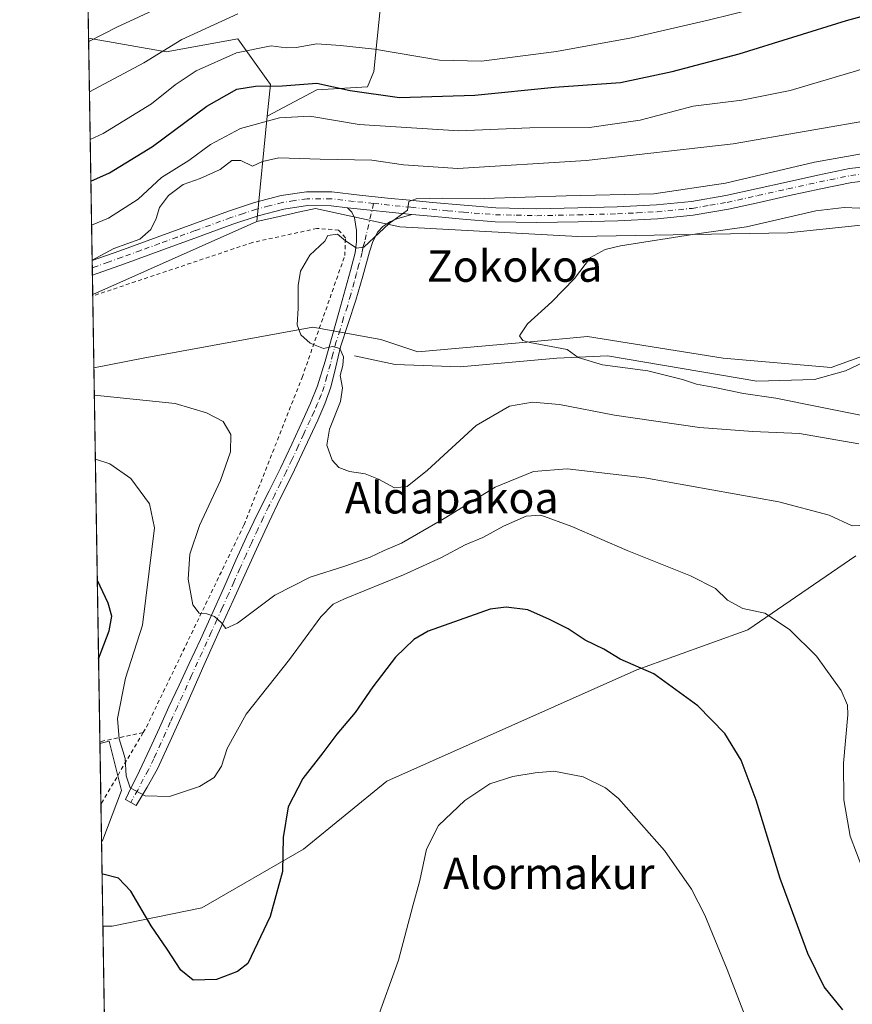
# Model space of a CAD drawing. Units: metres. Extents: x 610488 to 613926, y 4752455 to 4754824.
# Drawn here: x 610488 to 610699, y 4753434 to 4753685 of the extents above; entities that cross this region are included whole.
import ezdxf
from ezdxf.enums import TextEntityAlignment as Align

# ---------------------------------------------------------------- set-up
doc = ezdxf.new("R2010")
doc.units = ezdxf.units.M
doc.header["$MEASUREMENT"] = 0
doc.linetypes.add('DGN Style 2', pattern=[1.6480167562047852, 0.988810053722871, -0.6592067024819142])
doc.linetypes.add('DGN Style 4', pattern=[2.6384748266838614, 1.318413404963828, -0.6592067024819142, 0.001648016756204785, -0.6592067024819142])
for name, color, linetype, lineweight in [('Alambrada', 7, 'DGN Style 2', 0), ('Arbolado forestal CxS', 92, 'Continuous', 0), ('Comarca CxS', 21, 'Continuous', 0), ('Comunidad Autónoma CxS', 142, 'Continuous', 0), ('Corriente natural lineal', 142, 'Continuous', 13), ('Curva de nivel maestra', 30, 'Continuous', 30), ('Curva de nivel normal', 30, 'Continuous', 0), ('Entidad de ámbito territorial CxS', 92, 'Continuous', 0), ('Municipio CxS', 4, 'Continuous', 0), ('Pastizal CxS', 92, 'Continuous', 0), ('Pista no pavimentada Cxs', 111, 'Continuous', 0), ('Pista no pavimentada eje', 91, 'DGN Style 4', 0), ('Prado CxS', 92, 'Continuous', 0), ('Provincia CxS', 1, 'Continuous', 0), ('Texto cartográfico', 7, 'Continuous', 0)]:
    doc.layers.add(name, color=color, linetype=linetype, lineweight=lineweight)
doc.styles.add('Style-Arial', font='txt')

# ---------------------------------------------------------------- blocks, each defined once
blk = doc.blocks.new('*U21')
at = {"layer": 'Prado CxS', "color": 92, "linetype": 'Continuous', "lineweight": 0}
for points in [[(610511.7421000004, 4753270.4045, 585.0129000000015), (610508.7824999997, 4753454.2641, 551.9078000000009), (610511.1503, 4753454.2641, 551.6428000000016), (610533.8948999997, 4753458.969500001, 547.5605000000069), (610559.7767000003, 4753473.8709, 550.3129000000044), (610580.9527000004, 4753491.1251, 552.4976000000024), (610644.4804999996, 4753519.358700001, 549.9514999999956), (610672.7149, 4753529.554099999, 545.8016999999963), (610700.1655000001, 4753548.376499999, 540.8714000000036)], [(610713.4993000003, 4753603.2761, 525.5486999999994), (610693.8920999998, 4753596.217900001, 526.409599999999), (610666.4424999999, 4753598.570900001, 527.4005999999936), (610631.9335000003, 4753604.0615, 529.1083999999975), (610617.4439000003, 4753602.7443, 529.8430999999982), (610603.1133000003, 4753601.441500001, 530.8396999999968), (610588.7978999997, 4753600.140100001, 531.8135000000038), (610579.3866999998, 4753603.2773, 532.7722999999969), (610562.1327000001, 4753606.4147, 534.3592000000062), (610518.9967, 4753598.5723, 536.9094000000041), (610506.4989, 4753596.1272, 537.7722999999969), (610506.1991999998, 4753614.7457, 539.2538999999961), (610547.9205, 4753633.288699999, 537.2114000000003), (610557.4167, 4753635.398700001, 536.5724999999948), (610557.6715000002, 4753635.4553, 536.5562999999966), (610562.8256999999, 4753636.600500001, 536.2434999999969), (610584.2505000001, 4753631.9713, 534.8291999999929), (610629.4572999999, 4753629.497300001, 532.3154000000068), (610682.8262999998, 4753630.440099999, 529.5127000000066), (610767.7435, 4753639.304300001, 525.7899000000034)]]:
    blk.add_polyline3d(points, dxfattribs=at)
blk.add_polyline3d([(610508.7982999999, 4753476.224300001, 547.0399999999936), (610508.4364, 4753475.763800001, 547.1570000000065), (610508.0350000003, 4753500.7018, 546.7710999999981), (610510.3673, 4753501.3213, 546.3656000000046), (610513.5040999996, 4753488.772500001, 545.5377000000008)], close=True, dxfattribs=at)

msp = doc.modelspace()

# ---------------------------------------------------------------- linework, layer by layer
at = {"layer": 'Alambrada', "color": 7, "linetype": 'DGN Style 2', "lineweight": 0, "extrusion": (0.138075233712102, 0.02877029197537176, 0.9900037879397231), "elevation": 221596.9901265526, "flags": 128}
msp.add_lwpolyline([(4529018.607720925, -1551584.323989291), (4529018.607720925, -1551573.013075735)], dxfattribs=at)
at = {"layer": 'Alambrada', "color": 7, "linetype": 'DGN Style 2', "lineweight": 0, "extrusion": (0.02925172184067783, 0.04951033201402204, 0.9983451626532864), "elevation": 253750.5689987532, "flags": 128}
msp.add_lwpolyline([(1892345.590054738, -4395812.496694785), (1892345.590054738, -4395791.411926204)], dxfattribs=at)
at = {"layer": 'Alambrada', "color": 7, "linetype": 'DGN Style 2', "lineweight": 0}
msp.add_polyline3d([(610518.9901000002, 4753503.440099999, 545.2060000000056), (610519.8201000001, 4753504.840100001, 544.4084000000003), (610544.6401000004, 4753556.2501, 538.4802000000054), (610559.4101, 4753593.6801, 537.0103999999993), (610570.2500999998, 4753624.610099999, 534.7704999999987), (610570.4401000004, 4753629.1501, 535.3730999999971), (610568.6700999998, 4753631.120100001, 535.7247000000061), (610563.1501000002, 4753631.5101, 536.0553999999975), (610546.8000999996, 4753627.960100001, 537.2596999999951), (610506.2051999997, 4753614.3709, 539.4220999999961)], dxfattribs=at)
at = {"layer": 'Arbolado forestal CxS', "color": 92, "linetype": 'Continuous', "lineweight": 0, "extrusion": (0.005358972699905274, -0.3329304254964233, 0.9429361660209945), "elevation": -1578838.555008347, "flags": 128}
msp.add_lwpolyline([(686933.1765422088, 4472759.817615732), (686933.1765422088, 4472846.092635971)], dxfattribs=at)
at = {"layer": 'Arbolado forestal CxS', "color": 92, "linetype": 'Continuous', "lineweight": 0, "extrusion": (0.006655771792807981, -0.4134367489623464, 0.9105085146824755), "elevation": -1960766.516751436, "flags": 128}
msp.add_lwpolyline([(686943.9487738347, 4318929.910937211), (686943.9487738347, 4318991.946730463)], dxfattribs=at)
at = {"layer": 'Arbolado forestal CxS', "color": 92, "linetype": 'Continuous', "lineweight": 0, "extrusion": (-0.03188595535267186, -0.3238236746947649, 0.9455799879219244), "elevation": -1558298.9270828, "flags": 128}
msp.add_lwpolyline([(141786.0674245363, 4530083.612893716), (141786.0674245363, 4530055.14979637)], dxfattribs=at)
at = {"layer": 'Arbolado forestal CxS', "color": 92, "linetype": 'Continuous', "lineweight": 0, "extrusion": (0.04083963216252923, 0.0181511434004556, 0.9990008310497471), "elevation": 111755.1066222396, "flags": 128}
msp.add_lwpolyline([(4095948.039566291, -2486064.952606156), (4095948.039566291, -2486019.250510701)], dxfattribs=at)
at = {"layer": 'Arbolado forestal CxS', "color": 92, "linetype": 'Continuous', "lineweight": 0, "extrusion": (0.005370542514753867, -0.3338329298725246, 0.9426169594304058), "elevation": -1583127.209892104, "flags": 128}
msp.add_lwpolyline([(686891.1704090481, 4471188.204680912), (686891.1704090481, 4471190.183259036)], dxfattribs=at)
at = {"layer": 'Arbolado forestal CxS', "color": 92, "linetype": 'Continuous', "lineweight": 0, "extrusion": (0.00257837473939268, -0.1603061511113085, 0.9870639745728651), "elevation": -759927.2005283572, "flags": 128}
msp.add_lwpolyline([(686874.8125968109, 4681915.32916588), (686874.8125968109, 4681917.219054776)], dxfattribs=at)
at = {"layer": 'Arbolado forestal CxS', "color": 92, "linetype": 'Continuous', "lineweight": 0, "extrusion": (0.002874299128369524, -0.1784774992425257, 0.9839397952459565), "elevation": -846127.9013667542, "flags": 128}
msp.add_lwpolyline([(686971.9278765807, 4667087.786342904), (686971.9278765806, 4667092.740946922)], dxfattribs=at)
at = {"layer": 'Arbolado forestal CxS', "color": 92, "linetype": 'Continuous', "lineweight": 0}
for points in [[(610550.5579000004, 4753660.0733, 546.4729999999981), (610551.3453000003, 4753668.069499999, 550.7908000000025), (610550.2509000005, 4753669.601700001, 551.619000000006), (610543.0647, 4753679.663699999, 557.7543000000006), (610524.8465, 4753676.3509, 560.7437000000064), (610505.1516000004, 4753679.826900001, 566.7529999999971), (610503.8421999998, 4753761.168199999, 595.4804000000004), (610532.0972999996, 4753761.295700001, 588.6842000000033), (610537.7692999998, 4753761.4179, 587.7228000000032), (610611.5065000001, 4753763.0087, 574.4088999999949), (610597.5460999999, 4753744.257099999, 573.8990999999951), (610562.7657000005, 4753735.975299999, 577.5234999999957), (610551.1728999997, 4753732.6633, 578.136799999993), (610539.5800999999, 4753740.944700001, 583.1805000000022), (610537.0449000001, 4753735.874700001, 581.9875000000029), (610534.6111000003, 4753731.007300001, 580.8741000000009), (610544.5472999997, 4753716.1009, 573.1266000000032), (610552.8280999997, 4753697.882900001, 564.6285000000062), (610566.0777000004, 4753692.9133, 561.8028999999951), (610579.3267000001, 4753687.944300001, 560.3255000000064), (610577.6706999998, 4753671.382300001, 552.8625000000029), (610576.0195000004, 4753667.513900001, 551.1757999999973), (610563.1823000005, 4753666.736099999, 549.6708000000071)], [(610550.5579000004, 4753660.0733, 546.4729999999981), (610547.9205, 4753633.288699999, 537.2114000000003), (610506.1991999998, 4753614.7457, 539.2538999999961), (610505.1516000004, 4753679.826900001, 566.7529999999971), (610524.8465, 4753676.3509, 560.7437000000064), (610543.0647, 4753679.663699999, 557.7543000000006), (610550.2509000005, 4753669.601700001, 551.619000000006), (610551.3453000003, 4753668.069499999, 550.7908000000025)]]:
    msp.add_polyline3d(points, close=True, dxfattribs=at)
for points in [[(610611.5065000001, 4753763.0087, 574.4088999999949), (610597.5460999999, 4753744.257099999, 573.8990999999951), (610562.7657000005, 4753735.975299999, 577.5234999999957), (610551.1728999997, 4753732.6633, 578.136799999993), (610539.5800999999, 4753740.944700001, 583.1805000000022), (610537.0449000001, 4753735.874700001, 581.9875000000029), (610534.6111000003, 4753731.007300001, 580.8741000000009), (610544.5472999997, 4753716.1009, 573.1266000000032), (610552.8280999997, 4753697.882900001, 564.6285000000062), (610566.0777000004, 4753692.9133, 561.8028999999951), (610579.3267000001, 4753687.944300001, 560.3255000000064), (610577.6706999998, 4753671.382300001, 552.8625000000029), (610576.0195000004, 4753667.513900001, 551.1757999999973), (610563.1823000005, 4753666.736099999, 549.6708000000071), (610550.5579000004, 4753660.0733, 546.4729999999981)], [(610505.1516000004, 4753679.826900001, 566.7529999999971), (610524.8465, 4753676.3509, 560.7437000000064), (610543.0647, 4753679.663699999, 557.7543000000006), (610550.2509000005, 4753669.601700001, 551.619000000006), (610551.3453000003, 4753668.069499999, 550.7908000000025), (610550.5579000004, 4753660.0733, 546.4729999999981)], [(610505.1516000004, 4753679.826900001, 566.7529999999971), (610524.8465, 4753676.3509, 560.7437000000064), (610543.0647, 4753679.663699999, 557.7543000000006), (610550.2509000005, 4753669.601700001, 551.619000000006), (610551.3453000003, 4753668.069499999, 550.7908000000025), (610550.5579000004, 4753660.0733, 546.4729999999981)]]:
    msp.add_polyline3d(points, dxfattribs=at)
at = {"layer": 'Comarca CxS', "color": 21, "linetype": 'Continuous', "lineweight": 0, "flags": 128}
msp.add_lwpolyline([(611806.4370281767, 4752475.814782632), (610524.8700008423, 4752454.869982443), (610512.9593423707, 4753194.789255678), (610495.0722273273, 4754305.980647259), (610487.6300008419, 4754768.30998242), (611313.7052292712, 4754781.822522924), (612722.8171447031, 4754804.872096593), (613887.2900008676, 4754823.919982419), (613891.4518833366, 4754573.180653424), (613925.6900008679, 4752510.449982444), (613909.3011860694, 4752510.182138122)], close=True, dxfattribs=at)
at = {"layer": 'Comunidad Autónoma CxS', "color": 142, "linetype": 'Continuous', "lineweight": 0, "flags": 128}
msp.add_lwpolyline([(611806.4370281767, 4752475.814782632), (610524.8700008423, 4752454.869982443), (610512.9593423707, 4753194.789255678), (610495.0722273273, 4754305.980647259), (610487.6300008419, 4754768.30998242), (611313.7052292712, 4754781.822522924), (612722.8171447031, 4754804.872096593), (613887.2900008676, 4754823.919982419), (613891.4518833366, 4754573.180653424), (613925.6900008679, 4752510.449982444), (613909.3011860694, 4752510.182138122)], close=True, dxfattribs=at)
at = {"layer": 'Corriente natural lineal', "color": 142, "linetype": 'Continuous', "lineweight": 13}
msp.add_polyline3d([(610572.7318000002, 4753599.201300001, 534.494000000006), (610583.0505999997, 4753596.978800001, 532.376099999994), (610599.5606000006, 4753596.343800001, 531.4535000000033), (610624.1668999996, 4753598.566299999, 530.3876000000018), (610637.0257000001, 4753599.201300001, 529.3631000000023), (610674.9276999999, 4753592.704600001, 527.6630000000005), (610689.6246999997, 4753593.158199999, 526.5921999999991), (610697.5096000005, 4753595.3913, 526.3650000000052), (610711.6383999997, 4753602.058800001, 525.601800000004), (610726.5608999999, 4753604.5988, 524.9609000000055), (610730.0877, 4753604.136299999, 524.7969000000012), (610742.4358999999, 4753603.3288, 524.2577000000019), (610760.5334999999, 4753604.7576, 523.5930999999982), (610773.0954, 4753603.210899999, 523.2842999999993), (610785.8543999996, 4753604.225199999, 522.832899999994), (610793.5500999996, 4753605.050100001, 522.7299999999959), (610808.0100999996, 4753610.050100001, 521.1394), (610824.7001, 4753616.170100001, 520.1089000000065), (610837.4901000002, 4753613.390100001, 519.5687000000034), (610849.1700999998, 4753610.050100001, 518.5273000000016), (610862.5201000003, 4753607.8301, 517.4921000000032), (610881.2078, 4753608.865700001, 516.5933999999979)], dxfattribs=at)
at = {"layer": 'Curva de nivel maestra', "color": 30, "linetype": 'Continuous', "lineweight": 30, "elevation": 550, "flags": 128}
for points in [[(610505.7355000004, 4753643.549500001), (610510.4299999997, 4753645.640100001), (610521.4100000003, 4753652.3301), (610535.2199999997, 4753662.5701), (610542.8200000003, 4753666.920100001), (610547.5999999996, 4753667.670100001), (610554.3200000003, 4753667.780099999), (610563.1100000005, 4753668.4001), (610571.6200000001, 4753666.5801), (610584.1399999997, 4753664.800100001), (610603.2599999999, 4753665.370100001), (610623.5700000003, 4753667.440099999), (610640.3399999999, 4753668.610099999), (610653.4199999999, 4753671.4301), (610670.4600000001, 4753675.870100001), (610697.7599999999, 4753684.380100001), (610709.5700000003, 4753687.550100001)], [(610507.6886999998, 4753522.214000001), (610510.3899999997, 4753529.3201), (610511.0700000003, 4753533.050100001), (610510.0800000001, 4753536.370100001), (610507.3687000005, 4753542.0908)], [(610696.8399999999, 4753433.050100001), (610692.04, 4753438.9101), (610687.9100000003, 4753447.340100001), (610680.8799999999, 4753466.380100001), (610674.7999999998, 4753486.3201), (610671, 4753496.4301), (610666.8200000003, 4753503.200099999), (610659.9699999997, 4753510.2401), (610648.7599999999, 4753518.4101), (610640.2199999997, 4753522.120100001), (610636.1200000001, 4753524.640100001), (610631.3399999999, 4753526.9301), (610627, 4753529.8301), (610622.3099999996, 4753532.1501), (610616.7999999998, 4753534.6501), (610611.2699999996, 4753535.350099999), (610607.1799999997, 4753534.790100001), (610591.4800000006, 4753529.220100001), (610587.8399999999, 4753527.0701), (610583.1200000001, 4753522.640100001), (610577.3600000005, 4753515.100099999), (610572.8799999999, 4753508.600099999), (610568.2100000001, 4753503.0601), (610564.6699999999, 4753498.280099999), (610559.5599999996, 4753491.800100001), (610555.8799999999, 4753484.610099999), (610554.6100000005, 4753476.780099999), (610554.4199999999, 4753468.140100001), (610551.2699999996, 4753456.780099999), (610545.5800000001, 4753444.770099999), (610543, 4753442.8101), (610537.6500000004, 4753440.7601), (610531.7599999999, 4753440.550100001), (610528.5899999999, 4753443.120100001), (610525.1200000001, 4753448.440099999), (610521.0499999998, 4753454.340100001), (610515.8600000005, 4753463.140100001), (610512.7300000006, 4753466.5001), (610508.7999999998, 4753467.460100001), (610508.5700000003, 4753467.468400001)]]:
    msp.add_lwpolyline(points, dxfattribs=at)
at = {"layer": 'Curva de nivel normal', "color": 30, "linetype": 'Continuous', "lineweight": 0, "flags": 128}
for points, elevation in [([(610505.9162, 4753632.3247), (610510.1799999997, 4753634.17), (610517.7400000002, 4753638.99), (610523.6699999999, 4753644.449999999), (610530.6100000005, 4753648.77), (610536.1399999997, 4753652.83), (610543.7699999996, 4753656.880000001), (610553.6299999999, 4753659.640000001), (610561.4000000004, 4753660.02), (610573.9400000004, 4753657.890000001), (610599.2199999997, 4753656.32), (610617.29, 4753657.119999999), (610632.4400000004, 4753657.17), (610645.3099999996, 4753659), (610658.7699999996, 4753662.550000001), (610671.1500000004, 4753664.08), (610683.4800000006, 4753666.550000001), (610700.3200000003, 4753671.59), (610737.8300000001, 4753683.449999999), (610772.2699999996, 4753695.52)], 545), ([(610523.6600000003, 4753687.930000001), (610512.3600000005, 4753682.680000001), (610505.165, 4753678.989900001)], 565), ([(610505.3701, 4753666.250800001), (610519.1799999997, 4753673.619999999), (610528.8300000001, 4753679.529999999), (610543.04, 4753686.07)], 560), ([(610505.5653999997, 4753654.117900001), (610508.8200000003, 4753655.640000001), (610521.1500000004, 4753663.199999999), (610527.1500000004, 4753667.970000001), (610532.4800000006, 4753671.52), (610542.7400000002, 4753676.119999999), (610551.5700000003, 4753677.869999999), (610555.3399999999, 4753677.380000001), (610557.8899999997, 4753677.5), (610563.1799999997, 4753678.390000001), (610569.1600000003, 4753677.980000001), (610577.8200000003, 4753677.050000001), (610594.2800000003, 4753674.24), (610605.0199999996, 4753674.039999999), (610624.0800000001, 4753676.439999999), (610643.0999999996, 4753679.980000001), (610662.9800000006, 4753684.550000001), (610673.9100000003, 4753687.24)], 555), ([(610706.0800000001, 4753659.460000001), (610668.9400000004, 4753652.980000001), (610631.5899999999, 4753648.810000001), (610599.0199999996, 4753646.730000001), (610585.1500000004, 4753647.710000001), (610577.1500000004, 4753648.880000001), (610563.9800000006, 4753649.109999999), (610553.4900000002, 4753649.449999999), (610549.3600000005, 4753648.560000001), (610546.7599999999, 4753647.359999999), (610543.8300000001, 4753648.779999999), (610541.5199999996, 4753648.74), (610538.5599999996, 4753646.460000001), (610533.4800000006, 4753644.180000001), (610529.1500000004, 4753642.689999999), (610525.4299999997, 4753639.850000001), (610523.1399999997, 4753636.82), (610522.2800000003, 4753634.02), (610521, 4753631.279999999), (610518.1500000004, 4753628.84), (610511.5599999996, 4753626.439999999), (610506.0592, 4753623.444700001)], 540), ([(610708.25, 4753651.65), (610689.5899999999, 4753648.359999999), (610667, 4753643.039999999), (610648.75, 4753640.289999999), (610626.54, 4753639.82), (610605.7100000001, 4753639.09), (610595.1500000004, 4753639.199999999), (610588.3600000005, 4753639.029999999), (610586.5199999996, 4753638.34), (610586.1699999999, 4753636.130000001), (610581.5300000003, 4753632.77), (610575.0999999996, 4753626.779999999), (610573.2199999997, 4753626.51), (610571.9100000003, 4753627.439999999), (610570.4100000003, 4753628.359999999), (610568.3600000005, 4753630.109999999), (610565.9100000003, 4753629.730000001), (610565.1500000004, 4753628.279999999), (610561.3499999996, 4753624.710000001), (610559.0199999996, 4753620.699999999), (610558.3700000001, 4753617.07), (610558.4400000004, 4753611.279999999), (610558.1399999997, 4753607.060000001), (610559.0899999999, 4753604.52), (610561.4400000004, 4753602.380000001), (610564.8200000003, 4753601.060000001), (610567.1500000004, 4753601.5), (610568.9699999997, 4753601.029999999), (610569.8899999997, 4753598.880000001), (610569.7599999999, 4753596.689999999), (610569.0999999996, 4753594.130000001), (610569.6799999997, 4753591.029999999), (610569.1299999999, 4753587.529999999), (610566.3300000001, 4753580.51), (610565.6500000004, 4753576.5), (610567.0599999996, 4753572.699999999), (610568.7000000002, 4753570.82), (610571.4600000001, 4753569.789999999), (610575.3899999997, 4753569.16), (610578.8600000005, 4753567.84), (610582.8799999999, 4753565.609999999), (610586.1299999999, 4753565.970000001), (610591.3099999996, 4753570.140000001), (610603.6799999997, 4753581.430000001), (610612.0700000003, 4753586.359999999), (610617.9699999997, 4753587.390000001), (610624.8399999999, 4753586.800000001), (610638.8099999996, 4753584.100000001), (610660.3700000001, 4753580.99), (610673.9900000002, 4753579.939999999), (610685.8099999996, 4753579.439999999), (610700.8700000001, 4753576.83)], 535), ([(610701.1500000004, 4753636.66), (610697.1799999997, 4753636.810000001), (610689.9699999997, 4753635.960000001), (610672.3200000003, 4753631.939999999), (610659.75, 4753630.15), (610640.3399999999, 4753627.109999999), (610636.3899999997, 4753626.180000001), (610632.7199999997, 4753624.100000001), (610628.6100000005, 4753618.800000001), (610622.8600000005, 4753612.880000001), (610616.6500000004, 4753607.33), (610614.6799999997, 4753604.220000001), (610615.4800000006, 4753603.07), (610617.2699999996, 4753602.560000001), (610626.7300000006, 4753600.800000001), (610629.5800000001, 4753598.779999999), (610635.75, 4753596.91), (610647.2999999998, 4753595.350000001), (610656.0499999998, 4753593.180000001), (610659.6100000005, 4753591.930000001), (610664.3200000003, 4753591.119999999), (610671.6200000001, 4753589.57), (610679.7699999996, 4753588.390000001), (610690.3099999996, 4753586.26), (610701.2999999998, 4753584.100000001)], 530), ([(610506.6106000004, 4753589.1865), (610527.1100000005, 4753587.07), (610535.1200000001, 4753584.680000001), (610539.3099999996, 4753582.480000001), (610541.2999999998, 4753579.140000001), (610541.1799999997, 4753574.74), (610538.6799999997, 4753567.49), (610533.2999999998, 4753556.100000001), (610530.9000000004, 4753548.77), (610530.4100000003, 4753542.439999999), (610531.6600000003, 4753535.9), (610533.2400000002, 4753533.789999999), (610535.1500000004, 4753533.630000001), (610537.1500000004, 4753532.91), (610538.9500000002, 4753531.34), (610540.0199999996, 4753529.880000001), (610542.9500000002, 4753531.25), (610552.4800000006, 4753538.369999999), (610561.4800000006, 4753542.91), (610570.4800000006, 4753545.779999999), (610576.6799999997, 4753548.02), (610580.25, 4753549.720000001), (610584.6799999997, 4753551.58), (610595.5, 4753557.800000001), (610608.4800000006, 4753565.789999999), (610618.1799999997, 4753569.779999999), (610626.7999999998, 4753570.42), (610646.5, 4753568.17), (610680.5899999999, 4753562.08), (610693.3099999996, 4753558.65), (610699.1799999997, 4753555.970000001), (610702.7400000002, 4753556.109999999)], 540), ([(610701.9299999997, 4753468.640000001), (610698.7300000006, 4753477.16), (610697.0800000001, 4753486.350000001), (610696.9900000002, 4753495.66), (610698.0899999999, 4753507.980000001), (610698.0499999998, 4753510.460000001), (610696.4400000004, 4753514.16), (610690.1299999999, 4753522.890000001), (610683.2699999996, 4753529.680000001), (610677, 4753533.82), (610671.3799999999, 4753535), (610667.5099999999, 4753537.130000001), (610664.4400000004, 4753540.060000001), (610658.1200000001, 4753543.24), (610642.04, 4753549.680000001), (610627.9800000006, 4753555.84), (610620.1100000005, 4753558.699999999), (610616.3399999999, 4753558.460000001), (610610.5999999996, 4753555.890000001), (610605.3399999999, 4753553.039999999), (610600.8200000003, 4753551.189999999), (610594.8200000003, 4753547.930000001), (610585.1500000004, 4753543.529999999), (610570.1500000004, 4753537.460000001), (610567.3399999999, 4753536.07), (610564.1500000004, 4753532.880000001), (610556.2199999997, 4753522.060000001), (610545.2300000006, 4753508.100000001), (610540.3600000005, 4753499.439999999), (610538.8799999999, 4753494.949999999), (610537.0199999996, 4753492.050000001), (610533.3600000005, 4753489.789999999), (610525.7000000002, 4753487.230000001), (610519.4800000006, 4753487.42), (610515.7199999997, 4753489.42), (610514.6900000004, 4753492.449999999), (610514.4000000004, 4753496.91), (610512.9000000004, 4753501.91), (610512.5099999999, 4753507.01), (610514.5300000003, 4753517.27), (610518.8200000003, 4753530.77), (610520.5, 4753544.439999999), (610521.8499999996, 4753555.480000001), (610520.6100000005, 4753561.600000001), (610515.9000000004, 4753567.980000001), (610510.5800000001, 4753571.75), (610506.8722000001, 4753572.939400001)], 544.9999999999999), ([(610674.9600000001, 4753423.76), (610667.3899999997, 4753443.32), (610661.7199999997, 4753457.08), (610658.3799999999, 4753463.680000001), (610651.5, 4753473.51), (610639.8300000001, 4753486.680000001), (610636.4900000002, 4753489.41), (610630.8600000005, 4753492.199999999), (610623.3399999999, 4753493.689999999), (610618.6699999999, 4753493.199999999), (610612.9900000002, 4753492.34), (610607.0800000001, 4753490.4), (610600.7199999997, 4753486.220000001), (610594.0800000001, 4753479.890000001), (610590.9900000002, 4753473.880000001), (610589.3499999996, 4753465.9), (610587.5499999998, 4753459.470000001), (610583.9199999999, 4753445.66), (610578.1900000004, 4753429.880000001)], 555)]:
    msp.add_lwpolyline(points, dxfattribs=dict(at, elevation=elevation))
at = {"layer": 'Entidad de ámbito territorial CxS', "color": 92, "linetype": 'Continuous', "lineweight": 0, "flags": 128}
msp.add_lwpolyline([(610512.9593423707, 4753194.789255678), (610495.0722273273, 4754305.980647259)], dxfattribs=at)
at = {"layer": 'Municipio CxS', "color": 4, "linetype": 'Continuous', "lineweight": 0, "flags": 128}
msp.add_lwpolyline([(613909.3011860694, 4752510.182138122), (611806.4370281767, 4752475.814782632), (610524.8700008423, 4752454.869982443), (610512.9593423707, 4753194.789255678), (610495.0722273273, 4754305.980647259), (610487.6300008419, 4754768.30998242), (611313.7052292712, 4754781.822522924), (612722.8171447031, 4754804.872096593)], dxfattribs=at)
at = {"layer": 'Pastizal CxS', "color": 92, "linetype": 'Continuous', "lineweight": 0, "extrusion": (-0.03188595535267186, -0.3238236746947649, 0.9455799879219244), "elevation": -1558298.9270828, "flags": 128}
msp.add_lwpolyline([(141786.0674245363, 4530083.612893716), (141786.0674245363, 4530055.14979637)], dxfattribs=at)
at = {"layer": 'Pastizal CxS', "color": 92, "linetype": 'Continuous', "lineweight": 0, "extrusion": (-0.00152235373314998, 0.09457084841183401, 0.995516969754799), "elevation": 449157.5733593137, "flags": 128}
msp.add_lwpolyline([(-686938.4902749223, -4721744.018356786), (-686938.4902749223, -4721839.429692818)], dxfattribs=at)
at = {"layer": 'Pastizal CxS', "color": 92, "linetype": 'Continuous', "lineweight": 0, "extrusion": (0.0009010819784770117, -0.05605223869357331, 0.9984274308074208), "elevation": -265348.3269146951, "flags": 128}
msp.add_lwpolyline([(686835.3974102372, 4735645.329206904), (686835.3974102372, 4735645.784080898)], dxfattribs=at)
at = {"layer": 'Pastizal CxS', "color": 92, "linetype": 'Continuous', "lineweight": 0, "extrusion": (-0.003472525555189018, 0.2157119632632424, 0.9764508643405394), "elevation": 1023795.85509049, "flags": 128}
msp.add_lwpolyline([(-686940.7624078343, -4631198.889601312), (-686940.7624078343, -4631220.910561462)], dxfattribs=at)
at = {"layer": 'Pastizal CxS', "color": 92, "linetype": 'Continuous', "lineweight": 0}
for points in [[(610611.5065000001, 4753763.0087, 574.4088999999949), (610597.5460999999, 4753744.257099999, 573.8990999999951), (610562.7657000005, 4753735.975299999, 577.5234999999957), (610551.1728999997, 4753732.6633, 578.136799999993), (610539.5800999999, 4753740.944700001, 583.1805000000022), (610537.0449000001, 4753735.874700001, 581.9875000000029), (610534.6111000003, 4753731.007300001, 580.8741000000009), (610544.5472999997, 4753716.1009, 573.1266000000032), (610552.8280999997, 4753697.882900001, 564.6285000000062), (610566.0777000004, 4753692.9133, 561.8028999999951), (610579.3267000001, 4753687.944300001, 560.3255000000064), (610577.6706999998, 4753671.382300001, 552.8625000000029), (610576.0195000004, 4753667.513900001, 551.1757999999973), (610563.1823000005, 4753666.736099999, 549.6708000000071), (610550.5579000004, 4753660.0733, 546.4729999999981)], [(610872.2937000003, 4753650.654300001, 518.5779999999941), (610767.7435, 4753639.304300001, 525.7899000000034), (610682.8262999998, 4753630.440099999, 529.5127000000066), (610629.4572999999, 4753629.497300001, 532.3154000000068), (610584.2505000001, 4753631.9713, 534.8291999999929), (610562.8256999999, 4753636.600500001, 536.2434999999969), (610557.6715000002, 4753635.4553, 536.5562999999966), (610557.4167, 4753635.398700001, 536.5724999999948), (610547.9205, 4753633.288699999, 537.2114000000003), (610550.5579000004, 4753660.0733, 546.4729999999981), (610563.1823000005, 4753666.736099999, 549.6708000000071), (610576.0195000004, 4753667.513900001, 551.1757999999973), (610577.6706999998, 4753671.382300001, 552.8625000000029), (610579.3267000001, 4753687.944300001, 560.3255000000064)], [(610547.9205, 4753633.288699999, 537.2114000000003), (610557.4167, 4753635.398700001, 536.5724999999948), (610557.6715000002, 4753635.4553, 536.5562999999966), (610562.8256999999, 4753636.600500001, 536.2434999999969), (610584.2505000001, 4753631.9713, 534.8291999999929), (610629.4572999999, 4753629.497300001, 532.3154000000068), (610682.8262999998, 4753630.440099999, 529.5127000000066), (610767.7435, 4753639.304300001, 525.7899000000034), (610872.2937000003, 4753650.654300001, 518.5779999999941)], [(610700.1655000001, 4753548.376499999, 540.8714000000036), (610672.7149, 4753529.554099999, 545.8016999999963), (610644.4804999996, 4753519.358700001, 549.9514999999956), (610580.9527000004, 4753491.1251, 552.4976000000024), (610559.7767000003, 4753473.8709, 550.3129000000044), (610533.8948999997, 4753458.969500001, 547.5605000000069), (610511.1503, 4753454.2641, 551.6428000000016), (610508.7824999997, 4753454.2641, 551.9078000000009), (610508.4364, 4753475.763800001, 547.1570000000065), (610508.7982999999, 4753476.224300001, 547.0399999999936), (610513.5040999996, 4753488.772500001, 545.5377000000008), (610510.3673, 4753501.3213, 546.3656000000046), (610508.0350000003, 4753500.7018, 546.7710999999981), (610506.4989, 4753596.1272, 537.7722999999969), (610518.9967, 4753598.5723, 536.9094000000041), (610562.1327000001, 4753606.4147, 534.3592000000062), (610579.3866999998, 4753603.2773, 532.7722999999969), (610588.7978999997, 4753600.140100001, 531.8135000000038), (610603.1133000003, 4753601.441500001, 530.8396999999968), (610617.4439000003, 4753602.7443, 529.8430999999982), (610631.9335000003, 4753604.0615, 529.1083999999975), (610666.4424999999, 4753598.570900001, 527.4005999999936), (610693.8920999998, 4753596.217900001, 526.409599999999), (610713.4993000003, 4753603.2761, 525.5486999999994)], [(610713.4993000003, 4753603.2761, 525.5486999999994), (610693.8920999998, 4753596.217900001, 526.409599999999), (610666.4424999999, 4753598.570900001, 527.4005999999936), (610631.9335000003, 4753604.0615, 529.1083999999975), (610617.4439000003, 4753602.7443, 529.8430999999982), (610603.1133000003, 4753601.441500001, 530.8396999999968), (610588.7978999997, 4753600.140100001, 531.8135000000038), (610579.3866999998, 4753603.2773, 532.7722999999969), (610562.1327000001, 4753606.4147, 534.3592000000062), (610518.9967, 4753598.5723, 536.9094000000041), (610506.4989, 4753596.1272, 537.7722999999969)], [(610508.7824999997, 4753454.2641, 551.9078000000009), (610511.1503, 4753454.2641, 551.6428000000016), (610533.8948999997, 4753458.969500001, 547.5605000000069), (610559.7767000003, 4753473.8709, 550.3129000000044), (610580.9527000004, 4753491.1251, 552.4976000000024), (610644.4804999996, 4753519.358700001, 549.9514999999956), (610672.7149, 4753529.554099999, 545.8016999999963), (610700.1655000001, 4753548.376499999, 540.8714000000036)], [(610508.4364, 4753475.763800001, 547.1570000000065), (610508.7982999999, 4753476.224300001, 547.0399999999936), (610513.5040999996, 4753488.772500001, 545.5377000000008), (610510.3673, 4753501.3213, 546.3656000000046), (610508.0350000003, 4753500.7018, 546.7710999999981)]]:
    msp.add_polyline3d(points, dxfattribs=at)
at = {"layer": 'Pista no pavimentada Cxs', "color": 111, "linetype": 'Continuous', "lineweight": 0, "extrusion": (0.0558350684861138, -0.005836061561869416, 0.9984229492117043), "elevation": 6883.718566342981, "flags": 128}
msp.add_lwpolyline([(4791353.723892081, -112880.9932544082), (4791353.723892081, -112897.4683610853)], dxfattribs=at)
msp.add_lwpolyline([(4791353.723892081, -112880.9932544082), (4791353.723892081, -112897.4683610853)], dxfattribs=at)
at = {"layer": 'Pista no pavimentada Cxs', "color": 111, "linetype": 'Continuous', "lineweight": 0, "extrusion": (0.007115601143988492, -0.4423532077858329, 0.8968126938117811), "elevation": -2097949.856324478, "flags": 128}
msp.add_lwpolyline([(686882.9905238763, 4253988.207074768), (686882.9905238763, 4253992.366786786)], dxfattribs=at)
at = {"layer": 'Pista no pavimentada Cxs', "color": 111, "linetype": 'Continuous', "lineweight": 0}
for points in [[(610708.6101000002, 4753644.300100001, 532.4040999999997), (610699.1001000004, 4753643.2301, 532.7440999999963), (610691.2401000002, 4753641.610099999, 533.1581000000006), (610683.2500999998, 4753639.850099999, 533.2449999999953), (610675.5500999996, 4753638.130100001, 533.2771999999968), (610667.7500999998, 4753636.4101, 533.9676999999938), (610658.8000999996, 4753634.880100001, 534.1003000000055), (610649.7600999996, 4753634.0001, 533.551099999997), (610639.6201, 4753633.470100001, 533.3886999999959), (610629.5401, 4753633.210100001, 533.5408000000025), (610619.0301000001, 4753633.0001, 533.8613000000041), (610608.4501, 4753633.2401, 536.4692000000068), (610600.2801000001, 4753633.890100001, 536.5334000000003), (610592.2100999998, 4753634.630100001, 535.3291999999929), (610587.3201000001, 4753635.090100001, 534.8843000000053), (610570.9600999998, 4753636.800100001, 535.8092000000033), (610566.7500999998, 4753637.270099999, 536.0844999999972), (610560.7801000001, 4753637.3201, 536.5347999999941), (610554.8000999996, 4753636.4001, 537.0253999999986), (610548.2801000001, 4753634.700099999, 537.4793000000063), (610541.8300999999, 4753632.600099999, 537.7568000000028), (610532.8101000005, 4753629.3201, 538.5335999999952), (610523.7401000002, 4753626.0101, 539.9631999999983), (610514.2401000002, 4753622.5601, 539.5721999999951), (610506.1201, 4753619.620100001, 540.7075000000041), (610506.0601000005, 4753623.350099999, 542.5479999999952), (610513.0401, 4753625.870100001, 541.4897000000057), (610522.5301000001, 4753629.3301, 542.0593999999984), (610531.6001000004, 4753632.630100001, 538.7026999999945), (610540.6801000005, 4753635.9301, 538.107799999998), (610547.2801000001, 4753638.090100001, 537.7525000000023), (610554.0900999998, 4753639.850099999, 537.8868999999977), (610560.5201000003, 4753640.850099999, 537.3539000000019), (610566.9700999996, 4753640.800100001, 536.773000000001), (610574.0201000003, 4753640.0101, 536.267399999997), (610581.0800999999, 4753639.2301, 535.9838000000018), (610586.8101000005, 4753638.6801, 535.6175999999978), (610592.5301000001, 4753638.140100001, 535.3972999999969), (610600.5800999999, 4753637.4101, 535.0929999999935), (610608.6300999997, 4753636.770099999, 535.2081000000035), (610619.0401, 4753636.520099999, 534.402900000001), (610629.4600999998, 4753636.7301, 534.0516000000061), (610639.4801000003, 4753636.9901, 533.9878000000026), (610649.4901000002, 4753637.520099999, 534.1460999999981), (610658.3300999999, 4753638.380100001, 534.2302999999956), (610667.0800999999, 4753639.870100001, 534.6247000000003), (610674.7901, 4753641.5701, 534.0878999999986), (610682.4901000002, 4753643.290100001, 533.7829999999958), (610690.5100999996, 4753645.0601, 534.0250999999989), (610698.5500999996, 4753646.720100001, 533.5415999999968), (610708.2701000003, 4753647.8101, 532.9955999999949)], [(610506.0606000006, 4753623.350099999, 542.5476000000053), (610513.0401, 4753625.870100001, 541.4897000000057), (610522.5301000001, 4753629.3301, 542.0593999999984), (610531.6001000004, 4753632.630100001, 538.7026999999945), (610540.6801000005, 4753635.9301, 538.107799999998), (610547.2801000001, 4753638.090100001, 537.7525000000023), (610554.0900999998, 4753639.850099999, 537.8868999999977), (610560.5201000003, 4753640.850099999, 537.3539000000019), (610566.9700999996, 4753640.800100001, 536.773000000001), (610574.0201000003, 4753640.0101, 536.267399999997), (610581.0800999999, 4753639.2301, 535.9838000000018), (610586.8101000005, 4753638.6801, 535.6175999999978), (610592.5301000001, 4753638.140100001, 535.3972999999969), (610600.5800999999, 4753637.4101, 535.0929999999935), (610608.6300999997, 4753636.770099999, 535.2081000000035), (610619.0401, 4753636.520099999, 534.402900000001), (610629.4600999998, 4753636.7301, 534.0516000000061), (610639.4801000003, 4753636.9901, 533.9878000000026), (610649.4901000002, 4753637.520099999, 534.1460999999981), (610658.3300999999, 4753638.380100001, 534.2302999999956), (610667.0800999999, 4753639.870100001, 534.6247000000003), (610674.7901, 4753641.5701, 534.0878999999986), (610682.4901000002, 4753643.290100001, 533.7829999999958), (610690.5100999996, 4753645.0601, 534.0250999999989), (610698.5500999996, 4753646.720100001, 533.5415999999968), (610708.2701000003, 4753647.8101, 532.9955999999949)], [(610708.6101000002, 4753644.300100001, 532.4040999999997), (610699.1001000004, 4753643.2301, 532.7440999999963), (610691.2401000002, 4753641.610099999, 533.1581000000006), (610683.2500999998, 4753639.850099999, 533.2449999999953), (610675.5500999996, 4753638.130100001, 533.2771999999968), (610667.7500999998, 4753636.4101, 533.9676999999938), (610658.8000999996, 4753634.880100001, 534.1003000000055), (610649.7600999996, 4753634.0001, 533.551099999997), (610639.6201, 4753633.470100001, 533.3886999999959), (610629.5401, 4753633.210100001, 533.5408000000025), (610619.0301000001, 4753633.0001, 533.8613000000041), (610608.4501, 4753633.2401, 536.4692000000068), (610600.2801000001, 4753633.890100001, 536.5334000000003), (610592.2100999998, 4753634.630100001, 535.3291999999929), (610587.3201000001, 4753635.090100001, 534.8843000000053)], [(610570.9600999998, 4753636.800100001, 535.8092000000033), (610566.7500999998, 4753637.270099999, 536.0844999999972), (610560.7801000001, 4753637.3201, 536.5347999999941), (610554.8000999996, 4753636.4001, 537.0253999999986), (610548.2801000001, 4753634.700099999, 537.4793000000063), (610541.8300999999, 4753632.600099999, 537.7568000000028), (610532.8101000005, 4753629.3201, 538.5335999999952), (610523.7401000002, 4753626.0101, 539.9631999999983), (610514.2401000002, 4753622.5601, 539.5721999999951), (610506.1206, 4753619.620100001, 540.7072999999946)], [(610587.3201000001, 4753635.090100001, 534.8843000000053), (610583.5100999996, 4753633.9801, 535.027900000001), (610581.6801000005, 4753633.170100001, 535.090200000006), (610579.9501, 4753632.020099999, 535.0978999999934), (610578.6501000002, 4753630.630100001, 535.0587999999989), (610577.3800999997, 4753628.190099999, 534.9997000000003), (610576.5301000001, 4753625.540100001, 534.8509999999952), (610574.8101000005, 4753619.390100001, 534.372000000003), (610573.0500999996, 4753613.270099999, 534.5081999999966), (610571.1101000002, 4753607.350099999, 534.8098999999929), (610569.1801000005, 4753601.4301, 535.300700000007), (610567.9901000002, 4753596.3301, 535.3677000000025), (610566.7301000003, 4753591.2401, 535.801099999997), (610565.1601, 4753586.9901, 536.1739999999991), (610563.3601000002, 4753582.840100001, 536.2474999999977), (610560.1001000004, 4753575.780099999, 536.5399000000034), (610556.7801000001, 4753568.7601, 536.9615000000049), (610553.8701, 4753562.890100001, 537.2949999999983), (610551.0100999996, 4753557.0001, 538.0978000000032), (610547.8000999996, 4753550.030099999, 538.5865999999951), (610541.8601000002, 4753536.970100001, 539.4478999999993), (610539.1001000004, 4753530.880100001, 540.0400999999983), (610534.4600999998, 4753520.4901, 541.2013000000006), (610529.8501000004, 4753510.100099999, 542.5212999999932), (610526.2801000001, 4753502.1801, 543.5571999999956), (610522.6700999998, 4753494.2601, 544.2149000000063), (610520.0301000001, 4753489.5601, 544.7228000000032), (610517.2301000003, 4753484.920100001, 545.2206000000006), (610514.4851000002, 4753486.460100001, 545.5074000000022), (610515.3101000005, 4753488.100099999, 545.277700000006), (610518.0401, 4753493.720100001, 544.8640000000014), (610520.7200999996, 4753499.370100001, 544.5703999999969), (610523.1300999997, 4753504.670100001, 543.4229999999952), (610525.5500999996, 4753509.970100001, 542.5786999999982), (610528.1201, 4753515.470100001, 541.8530000000028), (610530.6801000005, 4753520.970100001, 541.168399999995), (610533.5500999996, 4753527.130100001, 540.5820999999996), (610536.4001000002, 4753533.300100001, 540.1285999999964), (610539.4901000002, 4753540.270099999, 539.9493999999977), (610542.5601000005, 4753547.270099999, 538.9649999999965), (610545.2701000003, 4753553.170100001, 538.5130999999965), (610548.0601000005, 4753559.040100001, 538.1453000000038), (610551.0000999998, 4753564.8301, 537.6995000000024), (610553.9301000005, 4753570.630100001, 537.4324999999953), (610556.7701000003, 4753576.720100001, 537.0843000000023), (610559.5500999996, 4753582.840100001, 537.5767999999953), (610561.5500999996, 4753587.120100001, 536.5377000000008), (610563.3300999999, 4753591.5101, 536.2710999999981), (610565.2500999998, 4753597.800100001, 535.6006999999954), (610567.0201000003, 4753604.130100001, 534.7918999999965), (610568.7500999998, 4753610.200099999, 534.429999999993), (610570.4600999998, 4753616.280099999, 534.4147999999988), (610571.6901000004, 4753620.8101, 534.527700000006), (610572.8501000004, 4753625.360099999, 534.9717999999993), (610573.2701000003, 4753628.190099999, 535.2834000000003), (610573.2600999996, 4753631.040100001, 535.5083000000013), (610572.6901000004, 4753634.2301, 535.6823000000004), (610572.0000999998, 4753635.670100001, 535.7375999999931), (610570.9600999998, 4753636.800100001, 535.8092000000033)]]:
    msp.add_polyline3d(points, dxfattribs=at)
msp.add_polyline3d([(610587.3201000001, 4753635.090100001, 534.8843000000053), (610583.5100999996, 4753633.9801, 535.027900000001), (610581.6801000005, 4753633.170100001, 535.090200000006), (610579.9501, 4753632.020099999, 535.0978999999934), (610578.6501000002, 4753630.630100001, 535.0587999999989), (610577.3800999997, 4753628.190099999, 534.9997000000003), (610576.5301000001, 4753625.540100001, 534.8509999999952), (610574.8101000005, 4753619.390100001, 534.372000000003), (610573.0500999996, 4753613.270099999, 534.5081999999966), (610571.1101000002, 4753607.350099999, 534.8098999999929), (610569.1801000005, 4753601.4301, 535.300700000007), (610567.9901000002, 4753596.3301, 535.3677000000025), (610566.7301000003, 4753591.2401, 535.801099999997), (610565.1601, 4753586.9901, 536.1739999999991), (610563.3601000002, 4753582.840100001, 536.2474999999977), (610560.1001000004, 4753575.780099999, 536.5399000000034), (610556.7801000001, 4753568.7601, 536.9615000000049), (610553.8701, 4753562.890100001, 537.2949999999983), (610551.0100999996, 4753557.0001, 538.0978000000032), (610547.8000999996, 4753550.030099999, 538.5865999999951), (610541.8601000002, 4753536.970100001, 539.4478999999993), (610539.1001000004, 4753530.880100001, 540.0400999999983), (610534.4600999998, 4753520.4901, 541.2013000000006), (610529.8501000004, 4753510.100099999, 542.5212999999932), (610526.2801000001, 4753502.1801, 543.5571999999956), (610522.6700999998, 4753494.2601, 544.2149000000063), (610520.0301000001, 4753489.5601, 544.7228000000032), (610517.2301000003, 4753484.920100001, 545.2206000000006), (610514.4851000002, 4753486.460100001, 545.5074000000022), (610515.3101000005, 4753488.100099999, 545.277700000006), (610518.0401, 4753493.720100001, 544.8640000000014), (610520.7200999996, 4753499.370100001, 544.5703999999969), (610523.1300999997, 4753504.670100001, 543.4229999999952), (610525.5500999996, 4753509.970100001, 542.5786999999982), (610528.1201, 4753515.470100001, 541.8530000000028), (610530.6801000005, 4753520.970100001, 541.168399999995), (610533.5500999996, 4753527.130100001, 540.5820999999996), (610536.4001000002, 4753533.300100001, 540.1285999999964), (610539.4901000002, 4753540.270099999, 539.9493999999977), (610542.5601000005, 4753547.270099999, 538.9649999999965), (610545.2701000003, 4753553.170100001, 538.5130999999965), (610548.0601000005, 4753559.040100001, 538.1453000000038), (610551.0000999998, 4753564.8301, 537.6995000000024), (610553.9301000005, 4753570.630100001, 537.4324999999953), (610556.7701000003, 4753576.720100001, 537.0843000000023), (610559.5500999996, 4753582.840100001, 537.5767999999953), (610561.5500999996, 4753587.120100001, 536.5377000000008), (610563.3300999999, 4753591.5101, 536.2710999999981), (610565.2500999998, 4753597.800100001, 535.6006999999954), (610567.0201000003, 4753604.130100001, 534.7918999999965), (610568.7500999998, 4753610.200099999, 534.429999999993), (610570.4600999998, 4753616.280099999, 534.4147999999988), (610571.6901000004, 4753620.8101, 534.527700000006), (610572.8501000004, 4753625.360099999, 534.9717999999993), (610573.2701000003, 4753628.190099999, 535.2834000000003), (610573.2600999996, 4753631.040100001, 535.5083000000013), (610572.6901000004, 4753634.2301, 535.6823000000004), (610572.0000999998, 4753635.670100001, 535.7375999999931), (610570.9600999998, 4753636.800100001, 535.8092000000033)], close=True, dxfattribs=at)
at = {"layer": 'Pista no pavimentada eje', "color": 91, "linetype": 'DGN Style 4', "lineweight": 0}
for points in [[(610577.5696999999, 4753637.875299999, 535.5359000000026), (610587.0651000004, 4753636.8851, 535.0008999999991), (610592.3701, 4753636.3851, 535.1226000000024), (610596.3951000003, 4753636.020099999, 535.6030000000028), (610600.4301000005, 4753635.6501, 535.8019999999962), (610608.5401, 4753635.005100001, 535.8233000000037), (610613.8300999999, 4753634.8851, 534.5978000000032), (610619.0351, 4753634.7601, 534.1319999999978), (610629.5000999998, 4753634.970100001, 533.7957000000024), (610639.5500999996, 4753635.2301, 533.6891999999935), (610644.5551000005, 4753635.495100001, 533.6793999999937), (610649.6250999998, 4753635.7601, 533.840200000006), (610658.5651000004, 4753636.630100001, 533.8377999999939), (610663.0401, 4753637.395099999, 533.4722999999941), (610667.4151, 4753638.140100001, 533.7131999999983), (610675.1700999998, 4753639.850099999, 533.6661000000023), (610682.8701, 4753641.5701, 533.2093000000023), (610690.8750999998, 4753643.335100001, 533.2937999999995), (610698.8251, 4753644.975099999, 533.1410999999935), (610708.4401000004, 4753646.0551, 532.6149000000005)], [(610577.5696999999, 4753637.875299999, 535.5359000000026), (610572.4901000002, 4753638.405099999, 535.9296000000032), (610566.8601000002, 4753639.0351, 536.4038), (610560.6501000002, 4753639.085100001, 536.924199999994), (610557.4351000005, 4753638.585100001, 537.1138999999966), (610554.4451000001, 4753638.1251, 537.2893999999942), (610551.0401, 4753637.245100001, 537.3105999999971), (610547.7801000001, 4753636.395099999, 537.4808000000048), (610544.4801000003, 4753635.315099999, 537.7361999999994), (610541.2550999997, 4753634.265100001, 537.9100999999937), (610532.2050999999, 4753630.975099999, 538.5521000000008), (610527.6700999998, 4753629.3201, 539.0339999999997), (610523.1350999996, 4753627.670100001, 540.7259000000049), (610518.3901000004, 4753625.940099999, 542.4361999999965), (610513.6401000004, 4753624.215100001, 540.6285999999964), (610510.1501000002, 4753622.9551, 540.3543999999965), (610506.0906999996, 4753621.485300001, 541.1027000000031)], [(610577.5696999999, 4753637.875299999, 535.5359000000026), (610575.3251, 4753628.190099999, 535.1416000000027), (610574.9001000002, 4753626.8651, 535.0546999999933), (610574.6901000004, 4753625.450099999, 534.9135999999999), (610573.8300999999, 4753622.3751, 534.5865999999951), (610573.2500999998, 4753620.100099999, 534.5065000000031), (610572.6350999996, 4753617.835100001, 534.4916999999987), (610571.7550999997, 4753614.7751, 534.5213999999978), (610570.9001000002, 4753611.735099999, 534.5424999999959), (610569.9301000005, 4753608.7751, 534.6058000000048), (610569.0651000004, 4753605.7401, 534.8058000000019), (610568.1001000004, 4753602.780099999, 535.0513999999966), (610567.2150999998, 4753599.6151, 535.1750999999931), (610566.6201, 4753597.065099999, 535.4340999999986), (610565.6601, 4753593.920100001, 535.784599999999), (610565.0301000001, 4753591.3751, 536.0274000000063), (610564.2451, 4753589.2501, 536.1558999999979), (610563.3551000003, 4753587.0551, 536.1729999999952), (610562.4550999999, 4753584.9801, 536.2489999999962), (610561.4550999999, 4753582.840100001, 536.7461000000039), (610559.8251, 4753579.3101, 536.9263000000064), (610558.4351000005, 4753576.2501, 536.7804999999935), (610556.7751000002, 4753572.7401, 536.9918000000034), (610555.3551000003, 4753569.6951, 537.1778000000049), (610553.8901000004, 4753566.795100001, 537.2891999999993), (610552.4351000005, 4753563.860099999, 537.5096000000049), (610550.9650999998, 4753560.965100001, 537.8147999999928), (610549.5351, 4753558.020099999, 538.0987000000023), (610548.1401000004, 4753555.085100001, 538.3089000000036), (610546.5351, 4753551.600099999, 538.5390999999945), (610545.1801000005, 4753548.6501, 538.7681000000011), (610543.5900999998, 4753545.155099999, 539.1247000000003), (610542.0551000005, 4753541.655099999, 539.5905000000057), (610540.6750999996, 4753538.620100001, 539.6352999999945), (610539.1300999997, 4753535.1351, 539.8331999999937), (610537.7500999998, 4753532.090100001, 540.0629000000044), (610536.3251, 4753529.005100001, 540.2658999999985), (610534.0050999997, 4753523.8101, 540.818299999999), (610531.2901, 4753517.9801, 541.3589000000065), (610528.9851000002, 4753512.7851, 542.1610999999976), (610527.7001, 4753510.0351, 542.4722000000038), (610525.9151, 4753506.075099999, 543.0362000000023), (610524.7050999999, 4753503.425100001, 543.485799999995), (610523.5000999998, 4753500.7751, 543.7740000000049), (610521.6951000001, 4753496.815099999, 544.2335000000021), (610520.3551000003, 4753493.9901, 544.5559000000068), (610519.0351, 4753491.640100001, 544.6619000000064), (610517.6700999998, 4753488.8301, 544.869399999996), (610516.2701000003, 4753486.5101, 545.2198000000062), (610515.8574999999, 4753485.690099999, 545.3644000000058)]]:
    msp.add_polyline3d(points, dxfattribs=at)
at = {"layer": 'Prado CxS', "color": 92, "linetype": 'Continuous', "lineweight": 0, "extrusion": (0.04083963216252923, 0.0181511434004556, 0.9990008310497471), "elevation": 111755.1066222396, "flags": 128}
msp.add_lwpolyline([(4095948.039566291, -2486064.952606156), (4095948.039566291, -2486019.250510701)], dxfattribs=at)
at = {"layer": 'Prado CxS', "color": 92, "linetype": 'Continuous', "lineweight": 0, "extrusion": (0.003091998026643097, -0.1931468104574734, 0.9811649958892277), "elevation": -915728.745261812, "flags": 128}
msp.add_lwpolyline([(686516.6584970908, 4653998.651400438), (686516.6584970908, 4653999.033444257)], dxfattribs=at)
at = {"layer": 'Prado CxS', "color": 92, "linetype": 'Continuous', "lineweight": 0, "extrusion": (0.001238276568969743, -0.07691776036214583, 0.997036671748843), "elevation": -364343.8131734519, "flags": 128}
msp.add_lwpolyline([(686944.2438497812, 4729139.013242569), (686944.2438497813, 4729157.313536287)], dxfattribs=at)
at = {"layer": 'Prado CxS', "color": 92, "linetype": 'Continuous', "lineweight": 0, "extrusion": (0.0004014727948520069, -0.02494563216321759, 0.99968872868287), "elevation": -117787.3767217689, "flags": 128}
msp.add_lwpolyline([(686921.4989474333, 4741582.890735557), (686921.4989474333, 4741598.282218782)], dxfattribs=at)
at = {"layer": 'Prado CxS', "color": 92, "linetype": 'Continuous', "lineweight": 0, "extrusion": (-0.001292875855981777, 0.08030793345402397, 0.9967692633184297), "elevation": 381497.8929690501, "flags": 128}
msp.add_lwpolyline([(-686945.5355706521, -4727665.161070459), (-686945.5355706521, -4727674.746676961)], dxfattribs=at)
at = {"layer": 'Prado CxS', "color": 92, "linetype": 'Continuous', "lineweight": 0, "extrusion": (-0.002851778657941495, 0.177161497633889, 0.9841776623733154), "elevation": 840931.215774182, "flags": 128}
msp.add_lwpolyline([(-686936.4128407849, -4667682.243027798), (-686936.4128407849, -4667869.082788455)], dxfattribs=at)
at = {"layer": 'Prado CxS', "color": 92, "linetype": 'Continuous', "lineweight": 0}
for points in [[(610547.9205, 4753633.288699999, 537.2114000000003), (610557.4167, 4753635.398700001, 536.5724999999948), (610557.6715000002, 4753635.4553, 536.5562999999966), (610562.8256999999, 4753636.600500001, 536.2434999999969), (610584.2505000001, 4753631.9713, 534.8291999999929), (610629.4572999999, 4753629.497300001, 532.3154000000068), (610682.8262999998, 4753630.440099999, 529.5127000000066), (610767.7435, 4753639.304300001, 525.7899000000034), (610872.2937000003, 4753650.654300001, 518.5779999999941)], [(610713.4993000003, 4753603.2761, 525.5486999999994), (610693.8920999998, 4753596.217900001, 526.409599999999), (610666.4424999999, 4753598.570900001, 527.4005999999936), (610631.9335000003, 4753604.0615, 529.1083999999975), (610617.4439000003, 4753602.7443, 529.8430999999982), (610603.1133000003, 4753601.441500001, 530.8396999999968), (610588.7978999997, 4753600.140100001, 531.8135000000038), (610579.3866999998, 4753603.2773, 532.7722999999969), (610562.1327000001, 4753606.4147, 534.3592000000062), (610518.9967, 4753598.5723, 536.9094000000041), (610506.4989, 4753596.1272, 537.7722999999969)], [(610508.7824999997, 4753454.2641, 551.9078000000009), (610511.1503, 4753454.2641, 551.6428000000016), (610533.8948999997, 4753458.969500001, 547.5605000000069), (610559.7767000003, 4753473.8709, 550.3129000000044), (610580.9527000004, 4753491.1251, 552.4976000000024), (610644.4804999996, 4753519.358700001, 549.9514999999956), (610672.7149, 4753529.554099999, 545.8016999999963), (610700.1655000001, 4753548.376499999, 540.8714000000036)], [(610508.4364, 4753475.763800001, 547.1570000000065), (610508.7982999999, 4753476.224300001, 547.0399999999936), (610513.5040999996, 4753488.772500001, 545.5377000000008), (610510.3673, 4753501.3213, 546.3656000000046), (610508.0350000003, 4753500.7018, 546.7710999999981)]]:
    msp.add_polyline3d(points, dxfattribs=at)
at = {"layer": 'Provincia CxS', "color": 1, "linetype": 'Continuous', "lineweight": 0, "flags": 128}
msp.add_lwpolyline([(611806.4370281767, 4752475.814782632), (610524.8700008423, 4752454.869982443), (610512.9593423707, 4753194.789255678), (610495.0722273273, 4754305.980647259), (610487.6300008419, 4754768.30998242), (611313.7052292712, 4754781.822522924), (612722.8171447031, 4754804.872096593), (613887.2900008676, 4754823.919982419), (613891.4518833366, 4754573.180653424), (613925.6900008679, 4752510.449982444), (613909.3011860694, 4752510.182138122)], close=True, dxfattribs=at)

# ---------------------------------------------------------------- block references
at = {"layer": 'Prado CxS', "color": 92, "linetype": 'Continuous', "lineweight": 0}
msp.add_blockref('*U21', (0, 0), dxfattribs=at)

# ---------------------------------------------------------------- texts
at = {"layer": 'Texto cartográfico', "color": 7, "linetype": 'Continuous', "lineweight": 0, "style": 'Style-Arial'}
for s, p in [('Zokokoa', (610613.4001768293, 4753621.970150001)), ('Aldapakoa', (610597.4283378044, 4753563.12015)), ('Alormakur', (610622.0968158538, 4753467.690149999))]:
    msp.add_text(s, height=8, dxfattribs=at).set_placement(p, align=Align.MIDDLE_CENTER)

doc.saveas('drawing.dxf')
